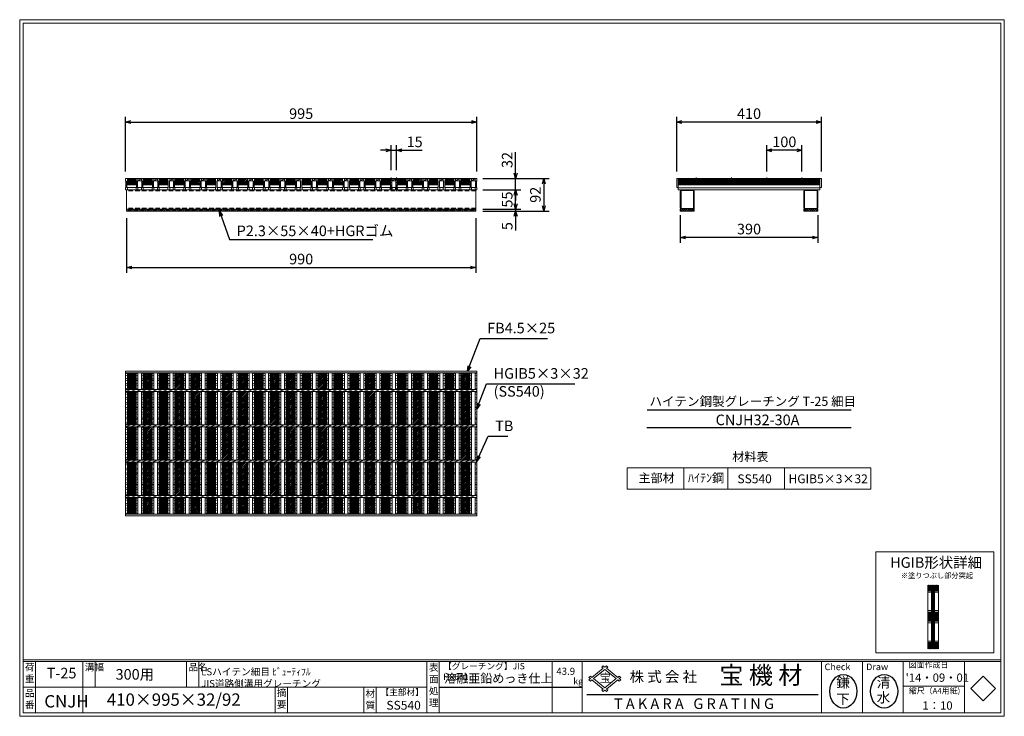
# Model space of a CAD drawing. Units: millimetres. Extents: x 0 to 2790, y 0 to 1973.
import ezdxf

# ---------------------------------------------------------------- set-up
doc = ezdxf.new("R2010")
doc.units = ezdxf.units.MM
doc.linetypes.add('CENTER', pattern=[10, 6.25, -1.25, 1.25, -1.25])
doc.linetypes.add('HIDDEN', pattern=[9.525, 6.35, -3.175])
for name, color, linetype, lineweight in [('エンボス', 4, 'Continuous', 5), ('ゴム', 51, 'Continuous', 13), ('中心線', 1, 'CENTER', 5), ('寸法線', 2, 'Continuous', 9), ('嵩上断面', 112, 'Continuous', 13), ('本体', 7, 'Continuous', 13)]:
    doc.layers.add(name, color=color, linetype=linetype, lineweight=lineweight)
doc.layers.add('外枠', color=7, linetype='Continuous')
doc.dimstyles.new('ISO-25', dxfattribs={"dimscale": 10, "dimtxt": 3, "dimasz": 1.5, "dimexe": 1.5, "dimexo": 2, "dimgap": 0.5, "dimtad": 1, "dimdsep": 46, "dimtxsty": 'Standard', "dimblk": 'OPEN30', "dimcen": 2.5, "dimadec": 0, "dimazin": 0, "dimtfac": 1, "dimtmove": 0, "dimatfit": 0, "dimldrblk": 'OPEN30', "dimfxl": 1, "dimarcsym": 0})
pattern_1 = [(45, (-292.3178, -97.7998), (-1.122532, 1.122532), [])]

# ---------------------------------------------------------------- blocks, each defined once
blk = doc.blocks.new('_Open30')
at = {"color": 0, "linetype": 'ByBlock', "lineweight": -2}
for p, q in [((-1, 0.27), (0, 0)), ((0, 0), (-1, -0.27)), ((0, 0), (-1, 0))]:
    blk.add_line(p, q, dxfattribs=at)
blk = doc.blocks.new('*D8')
at = {"layer": 'Defpoints', "color": 0, "linetype": 'Continuous'}
for p in [(2116.3, 1603.3), (2116.3, 1523.3), (2216.3, 1523.3)]:
    blk.add_point(p, dxfattribs=at)
at = {"layer": '寸法線', "color": 0, "linetype": 'Continuous', "lineweight": -2}
for p, q in [((2116.3, 1543.3), (2116.3, 1618.3)), ((2216.3, 1543.3), (2216.3, 1618.3)), ((2201.3, 1603.3), (2131.3, 1603.3))]:
    blk.add_line(p, q, dxfattribs=at)
at = {"layer": '寸法線', "color": 0, "linetype": 'Continuous', "lineweight": -2, "xscale": 15, "yscale": 15, "zscale": 15, "rotation": 180}
blk.add_blockref('_Open30', (2116.3, 1603.3), dxfattribs=at)
at = {"layer": '寸法線', "color": 0, "linetype": 'Continuous', "lineweight": -2, "xscale": 15, "yscale": 15, "zscale": 15}
blk.add_blockref('_Open30', (2216.3, 1603.3), dxfattribs=at)
at = {"layer": '寸法線', "color": 0, "linetype": 'Continuous', "insert": (2166.3, 1623.3), "char_height": 30, "attachment_point": 5}
blk.add_mtext('100', dxfattribs=at)
blk = doc.blocks.new('*D9')
at = {"layer": 'Defpoints', "color": 0, "linetype": 'Continuous'}
for p in [(1861.3, 1683.3), (1861.3, 1523.3), (2271.3, 1523.3)]:
    blk.add_point(p, dxfattribs=at)
at = {"layer": '寸法線', "color": 0, "linetype": 'Continuous', "lineweight": -2}
for p, q in [((1861.3, 1543.3), (1861.3, 1698.3)), ((2256.3, 1683.3), (1876.3, 1683.3)), ((2271.3, 1543.3), (2271.3, 1698.3))]:
    blk.add_line(p, q, dxfattribs=at)
at = {"layer": '寸法線', "color": 0, "linetype": 'Continuous', "lineweight": -2, "xscale": 15, "yscale": 15, "zscale": 15, "rotation": 180}
blk.add_blockref('_Open30', (1861.3, 1683.3), dxfattribs=at)
at = {"layer": '寸法線', "color": 0, "linetype": 'Continuous', "lineweight": -2, "xscale": 15, "yscale": 15, "zscale": 15}
blk.add_blockref('_Open30', (2271.3, 1683.3), dxfattribs=at)
at = {"layer": '寸法線', "color": 0, "linetype": 'Continuous', "insert": (2066.3, 1703.3), "char_height": 30, "attachment_point": 5}
blk.add_mtext('410', dxfattribs=at)
blk = doc.blocks.new('*D10')
at = {"layer": 'Defpoints', "color": 0, "linetype": 'Continuous'}
for p in [(1871.3, 1439.3), (2261.3, 1439.3), (1871.3, 1356.3)]:
    blk.add_point(p, dxfattribs=at)
at = {"layer": '寸法線', "color": 0, "linetype": 'Continuous', "lineweight": -2}
for p, q in [((1871.3, 1419.3), (1871.3, 1341.3)), ((2261.3, 1419.3), (2261.3, 1341.3)), ((2246.3, 1356.3), (1886.3, 1356.3))]:
    blk.add_line(p, q, dxfattribs=at)
at = {"layer": '寸法線', "color": 0, "linetype": 'Continuous', "lineweight": -2, "xscale": 15, "yscale": 15, "zscale": 15, "rotation": 180}
blk.add_blockref('_Open30', (1871.3, 1356.3), dxfattribs=at)
at = {"layer": '寸法線', "color": 0, "linetype": 'Continuous', "lineweight": -2, "xscale": 15, "yscale": 15, "zscale": 15}
blk.add_blockref('_Open30', (2261.3, 1356.3), dxfattribs=at)
at = {"layer": '寸法線', "color": 0, "linetype": 'Continuous', "insert": (2066.3, 1376.3), "char_height": 30, "attachment_point": 5}
blk.add_mtext('390', dxfattribs=at)
blk = doc.blocks.new('TB6')
at = {"layer": '本体', "color": 1, "linetype": 'CENTER', "ltscale": 0.3}
for p, q in [((9, 0), (-3, 0)), ((3, 6), (3, -6))]:
    blk.add_line(p, q, dxfattribs=at)
at = {"layer": '本体', "color": 0, "linetype": 'Continuous'}
blk.add_circle((3, 0), 3, dxfattribs=at)
blk = doc.blocks.new('*D12')
at = {"layer": 'Defpoints', "color": 0, "linetype": 'Continuous'}
for p in [(1295, 1683.3), (300, 1523.3), (1295, 1523.3)]:
    blk.add_point(p, dxfattribs=at)
at = {"layer": '寸法線', "color": 0, "linetype": 'Continuous', "lineweight": -2}
for p, q in [((300, 1543.3), (300, 1698.3)), ((315, 1683.3), (1280, 1683.3)), ((1295, 1543.3), (1295, 1698.3))]:
    blk.add_line(p, q, dxfattribs=at)
at = {"layer": '寸法線', "color": 0, "linetype": 'Continuous', "lineweight": -2, "xscale": 15, "yscale": 15, "zscale": 15, "rotation": 180}
blk.add_blockref('_Open30', (300, 1683.3), dxfattribs=at)
at = {"layer": '寸法線', "color": 0, "linetype": 'Continuous', "lineweight": -2, "xscale": 15, "yscale": 15, "zscale": 15}
blk.add_blockref('_Open30', (1295, 1683.3), dxfattribs=at)
at = {"layer": '寸法線', "color": 0, "linetype": 'Continuous', "insert": (797.5, 1703.3), "char_height": 30, "attachment_point": 5}
blk.add_mtext('995', dxfattribs=at)
blk = doc.blocks.new('*D13')
at = {"layer": 'Defpoints', "color": 0, "linetype": 'Continuous'}
for p in [(1292.5, 1523.3), (1405, 1523.3), (1292.5, 1491.3)]:
    blk.add_point(p, dxfattribs=at)
at = {"layer": '寸法線', "color": 0, "linetype": 'Continuous', "lineweight": -2}
for p, q in [((1405, 1538.3), (1405, 1598.4)), ((1312.5, 1523.3), (1420, 1523.3)), ((1405, 1491.3), (1405, 1523.3)), ((1312.5, 1491.3), (1420, 1491.3)), ((1405, 1476.3), (1405, 1461.3))]:
    blk.add_line(p, q, dxfattribs=at)
at = {"layer": '寸法線', "color": 0, "linetype": 'Continuous', "lineweight": -2, "xscale": 15, "yscale": 15, "zscale": 15}
for p, rotation in [((1405, 1523.3), 270), ((1405, 1491.3), 90)]:
    blk.add_blockref('_Open30', p, dxfattribs=dict(at, rotation=rotation))
at = {"layer": '寸法線', "color": 0, "linetype": 'Continuous', "insert": (1385, 1575.9), "char_height": 30, "attachment_point": 5, "rotation": 90}
blk.add_mtext('32', dxfattribs=at)
blk = doc.blocks.new('*D14')
at = {"layer": 'Defpoints', "color": 0, "linetype": 'Continuous'}
for p in [(1292.5, 1523.3), (1292.5, 1431.3), (1485, 1431.3)]:
    blk.add_point(p, dxfattribs=at)
at = {"layer": '寸法線', "color": 0, "linetype": 'Continuous', "lineweight": -2}
for p, q in [((1312.5, 1523.3), (1500, 1523.3)), ((1485, 1508.3), (1485, 1446.3)), ((1312.5, 1431.3), (1500, 1431.3))]:
    blk.add_line(p, q, dxfattribs=at)
at = {"layer": '寸法線', "color": 0, "linetype": 'Continuous', "lineweight": -2, "xscale": 15, "yscale": 15, "zscale": 15}
for p, rotation in [((1485, 1523.3), 90), ((1485, 1431.3), 270)]:
    blk.add_blockref('_Open30', p, dxfattribs=dict(at, rotation=rotation))
at = {"layer": '寸法線', "color": 0, "linetype": 'Continuous', "insert": (1465, 1477.3), "char_height": 30, "attachment_point": 5, "rotation": 90}
blk.add_mtext('92', dxfattribs=at)
blk = doc.blocks.new('A$C61D83440')
at = {"linetype": 'Continuous'}
for p, q in [((0, -3.5), (5, -1.5)), ((5, -8.5), (0, -6.5)), ((0, -15.5), (5, -17.5)), ((5, -20.5), (0, -22.5)), ((0, -31.5), (5, -29.5)), ((5, -36.5), (0, -34.5)), ((0, -43.5), (5, -45.5))]:
    blk.add_line(p, q, dxfattribs=at)
blk = doc.blocks.new('A$C13EC0CC9')
at = {"linetype": 'Continuous'}
for p, q in [((0, -3.5), (5, -1.5)), ((5, -8.5), (0, -6.5)), ((0, -15.5), (5, -17.5)), ((5, -20.5), (0, -22.5)), ((0, -31.5), (5, -29.5)), ((5, -36.5), (0, -34.5)), ((0, -43.5), (5, -45.5)), ((5, -48.5), (0, -50.5)), ((0, -59.5), (5, -57.5)), ((5, -64.5), (0, -62.5)), ((0, -71.5), (5, -73.5)), ((5, -76.5), (0, -78.5)), ((5, -85.5), (0, -87.5)), ((5, -92.5), (0, -90.5))]:
    blk.add_line(p, q, dxfattribs=at)
blk = doc.blocks.new('HGIB詳細')
at = {"layer": 'エンボス', "linetype": 'Continuous'}
h = blk.add_hatch(dxfattribs=at)
h.set_pattern_fill('ANSI31', color=256, scale=0.5, style=0)
h.set_pattern_definition(pattern_1)
h.paths.add_polyline_path([(-176.9, 191.2), (-187.7, 191.2), (-187.7, 175.7), (-176.9, 175.7)])
h.paths.add_polyline_path([(-157.5, 191.2), (-168.3, 191.2), (-168.3, 175.7), (-157.5, 175.7)])
h.paths.add_polyline_path([(-157.5, 115.2), (-168.3, 115.2), (-168.3, 89.3), (-157.5, 89.3)])
h.paths.add_polyline_path([(-176.9, 115.2), (-187.7, 115.2), (-187.7, 89.3), (-176.9, 89.3)])
h.paths.add_polyline_path([(-176.9, 28.8), (-187.7, 28.8), (-187.7, 11.2), (-176.9, 11.2)])
h.paths.add_polyline_path([(-157.5, 28.8), (-168.3, 28.8), (-168.3, 11.2), (-157.5, 11.2)])
h = blk.add_hatch(dxfattribs=at)
h.set_pattern_fill('ANSI31', color=256, scale=0.5, style=0)
h.set_pattern_definition(pattern_1)
h.paths.add_polyline_path([(-168.3, 191.2), (-176.9, 191.2), (-176.9, 11.2), (-168.3, 11.2)])
at = {"layer": 'エンボス', "lineweight": 0}
for p, q in [((-187.7, 191.2), (-187.7, 11.2)), ((-157.5, 191.2), (-157.5, 11.2))]:
    blk.add_line(p, q, dxfattribs=at)
at = {"layer": 'エンボス', "linetype": 'Continuous'}
for p, q in [((-187.7, 175.7), (-176.9, 175.7)), ((-187.7, 171.4), (-176.9, 171.4)), ((-176.9, 191.2), (-176.9, 11.2)), ((-168.3, 191.2), (-168.3, 11.2)), ((-168.3, 175.7), (-157.5, 175.7)), ((-168.3, 171.4), (-157.5, 171.4)), ((-187.7, 119.5), (-176.9, 119.5)), ((-187.7, 115.2), (-176.9, 115.2)), ((-168.3, 119.5), (-157.5, 119.5)), ((-168.3, 115.2), (-157.5, 115.2)), ((-187.7, 89.3), (-176.9, 89.3)), ((-187.7, 85), (-176.9, 85)), ((-168.3, 89.3), (-157.5, 89.3)), ((-168.3, 85), (-157.5, 85)), ((-187.7, 33.1), (-176.9, 33.1)), ((-187.7, 28.8), (-176.9, 28.8)), ((-168.3, 33.1), (-157.5, 33.1)), ((-168.3, 28.8), (-157.5, 28.8))]:
    blk.add_line(p, q, dxfattribs=at)
blk.add_lwpolyline([(-334.3, 286.2), (0, 286.2), (0, 0), (-334.3, 0)], close=True, dxfattribs=at)
blk.add_text('HGIB形状詳細', height=30, dxfattribs=at).set_placement((-294.1, 240.5))
at = {"layer": 'エンボス', "linetype": 'Continuous', "insert": (-263.8, 226.3), "char_height": 15, "width": 256.247, "attachment_point": 1}
blk.add_mtext('※塗りつぶし部分突起', dxfattribs=at)
blk = doc.blocks.new('*D25')
at = {"layer": 'Defpoints', "color": 0, "ltscale": 3}
for p in [(1295, 1491.3), (1405, 1491.3), (1292.5, 1436.3)]:
    blk.add_point(p, dxfattribs=at)
at = {"layer": '寸法線', "color": 0, "lineweight": -2, "ltscale": 3}
for p, q in [((1315, 1491.3), (1420, 1491.3)), ((1405, 1451.3), (1405, 1476.3)), ((1312.5, 1436.3), (1420, 1436.3))]:
    blk.add_line(p, q, dxfattribs=at)
at = {"layer": '寸法線', "color": 0, "lineweight": -2, "ltscale": 3, "xscale": 15, "yscale": 15, "zscale": 15}
for p, rotation in [((1405, 1491.3), 90), ((1405, 1436.3), 270)]:
    blk.add_blockref('_Open30', p, dxfattribs=dict(at, rotation=rotation))
at = {"layer": '寸法線', "color": 0, "ltscale": 3, "insert": (1385, 1463.8), "char_height": 30, "attachment_point": 5, "rotation": 90}
blk.add_mtext('55', dxfattribs=at)
blk = doc.blocks.new('清水')
at = {"layer": '外枠', "linetype": 'Continuous'}
blk.add_ellipse((61.7, -84.6), major_axis=(0, -47.9), ratio=0.8, dxfattribs=at)
at = {"layer": '外枠', "linetype": 'Continuous', "char_height": 28.175, "width": 43.853, "attachment_point": 1}
for s, insert in [('{\\fHG正楷書体-PRO|b0|i0|c128|p65;清}', (40.6, -45.6)), ('{\\fHG正楷書体-PRO|b0|i0|c128|p65;水}', (40.6, -88.1))]:
    blk.add_mtext(s, dxfattribs=dict(at, insert=insert))
blk = doc.blocks.new('*D35')
at = {"layer": 'Defpoints', "color": 0, "linetype": 'Continuous'}
for p in [(1067.5, 1603.3), (1052.5, 1526.7), (1067.5, 1526.7)]:
    blk.add_point(p, dxfattribs=at)
at = {"layer": '寸法線', "color": 0, "linetype": 'Continuous', "lineweight": -2}
for p, q in [((1052.5, 1546.7), (1052.5, 1618.3)), ((1067.5, 1546.7), (1067.5, 1618.3)), ((1037.5, 1603.3), (1022.5, 1603.3)), ((1052.5, 1603.3), (1067.5, 1603.3)), ((1082.5, 1603.3), (1140.4, 1603.3))]:
    blk.add_line(p, q, dxfattribs=at)
at = {"layer": '寸法線', "color": 0, "linetype": 'Continuous', "lineweight": -2, "xscale": 15, "yscale": 15, "zscale": 15}
blk.add_blockref('_Open30', (1052.5, 1603.3), dxfattribs=at)
at = {"layer": '寸法線', "color": 0, "linetype": 'Continuous', "lineweight": -2, "xscale": 15, "yscale": 15, "zscale": 15, "rotation": 180}
blk.add_blockref('_Open30', (1067.5, 1603.3), dxfattribs=at)
at = {"layer": '寸法線', "color": 0, "linetype": 'Continuous', "insert": (1118.9, 1623.3), "char_height": 30, "attachment_point": 5}
blk.add_mtext('15', dxfattribs=at)
blk = doc.blocks.new('*D39')
at = {"layer": 'Defpoints', "color": 0, "ltscale": 3}
for p in [(1292.5, 1436.3), (1292.5, 1431.3), (1405, 1431.3)]:
    blk.add_point(p, dxfattribs=at)
at = {"layer": '寸法線', "color": 0, "lineweight": -2, "ltscale": 3}
for p, q in [((1405, 1451.3), (1405, 1466.3)), ((1312.5, 1436.3), (1420, 1436.3)), ((1312.5, 1431.3), (1420, 1431.3)), ((1405, 1436.3), (1405, 1431.3)), ((1405, 1416.3), (1405, 1375.7))]:
    blk.add_line(p, q, dxfattribs=at)
at = {"layer": '寸法線', "color": 0, "lineweight": -2, "ltscale": 3, "xscale": 15, "yscale": 15, "zscale": 15}
for p, rotation in [((1405, 1436.3), 270), ((1405, 1431.3), 90)]:
    blk.add_blockref('_Open30', p, dxfattribs=dict(at, rotation=rotation))
at = {"layer": '寸法線', "color": 0, "ltscale": 3, "insert": (1385, 1388.5), "char_height": 30, "attachment_point": 5, "rotation": 90}
blk.add_mtext('5', dxfattribs=at)
blk = doc.blocks.new('平ゴムパッキン')
for p, q in [((3, 0), (3, -40)), ((3, 0), (8, 0)), ((8, 0), (8, -10)), ((8, -10), (8, -30)), ((3, -40), (8, -40)), ((8, -30), (8, -40))]:
    blk.add_line(p, q)
at = {"color": 1}
for p, q in [((3, -3), (4.7, 0)), ((3, -9), (8, -0.3)), ((3, -15), (8, -6.3)), ((3, -21), (8, -12.3)), ((3, -27), (8, -18.3)), ((3, -33), (8, -24.3)), ((3, -39), (8, -30.3)), ((5.9, -40), (8, -36.3))]:
    blk.add_line(p, q, dxfattribs=at)
blk = doc.blocks.new('*U40')
at = {"layer": 'エンボス', "ltscale": 3}
h = blk.add_hatch(dxfattribs=at)
h.set_pattern_fill('ANSI31', color=256)
h.set_pattern_definition([(45, (-496.766, -1374.5117), (-2.245064, 2.245064), [])])
h.paths.add_polyline_path([(12.5, 200.5), (-12.5, 200.5), (-12.5, 153), (12.5, 153)])
h.paths.add_polyline_path([(12.5, 147), (-12.5, 147), (-12.5, 53), (12.5, 53)])
h.paths.add_polyline_path([(12.5, 47), (-12.5, 47), (-12.5, -47), (12.5, -47)])
h.paths.add_polyline_path([(12.5, -53), (-12.5, -53), (-12.5, -147), (12.5, -147)])
h.paths.add_polyline_path([(12.5, -153), (-12.5, -153), (-12.5, -200.5), (12.5, -200.5)])
blk = doc.blocks.new('*U41')
at = {"layer": 'エンボス', "color": 0, "linetype": 'ByBlock', "lineweight": -2}
for p in [(0, 0), (45, 0), (90, 0), (135, 0), (180, 0), (225, 0), (270, 0), (315, 0), (360, 0), (405, 0), (450, 0), (495, 0), (540, 0), (585, 0), (630, 0), (675, 0), (720, 0), (765, 0), (810, 0), (855, 0), (900, 0), (945, 0)]:
    blk.add_blockref('*U40', p, dxfattribs=at)
blk = doc.blocks.new('*D43')
at = {"layer": 'Defpoints', "color": 0, "linetype": 'Continuous'}
for p in [(302.5, 1431.3), (1292.5, 1431.3), (1292.5, 1271.3)]:
    blk.add_point(p, dxfattribs=at)
at = {"layer": '寸法線', "color": 0, "linetype": 'Continuous', "lineweight": -2}
for p, q in [((302.5, 1411.3), (302.5, 1256.3)), ((1292.5, 1411.3), (1292.5, 1256.3)), ((317.5, 1271.3), (1277.5, 1271.3))]:
    blk.add_line(p, q, dxfattribs=at)
at = {"layer": '寸法線', "color": 0, "linetype": 'Continuous', "lineweight": -2, "xscale": 15, "yscale": 15, "zscale": 15, "rotation": 180}
blk.add_blockref('_Open30', (302.5, 1271.3), dxfattribs=at)
at = {"layer": '寸法線', "color": 0, "linetype": 'Continuous', "lineweight": -2, "xscale": 15, "yscale": 15, "zscale": 15}
blk.add_blockref('_Open30', (1292.5, 1271.3), dxfattribs=at)
at = {"layer": '寸法線', "color": 0, "linetype": 'Continuous', "insert": (797.5, 1291.3), "char_height": 30, "attachment_point": 5}
blk.add_mtext('990', dxfattribs=at)
blk = doc.blocks.new('*U44')
at = {"layer": 'エンボス', "ltscale": 3}
h = blk.add_hatch(dxfattribs=at)
h.set_pattern_fill('ANSI31', color=256)
h.set_pattern_definition([(45, (-398.7715, -564.7084), (-2.245064, 2.245064), [])])
h.paths.add_polyline_path([(8, 9), (7, 10), (7, 16), (-18, 16), (-18, 10), (-19, 9), (-19, 1), (8, 1)])
at = {"layer": '本体'}
for p, q in [((-23, 16), (-23, 10)), ((-23, 16), (-23, 10)), ((-23, 10), (-22, 9)), ((-23, 10), (-22, 9)), ((-23, 10), (-22, 9)), ((-22, 9), (-22, -9)), ((-22, 9), (-22, -9)), ((-22, 9), (-22, -9)), ((-18, 10), (-19, 9)), ((-18, 10), (-19, 9)), ((-18, 10), (-19, 9)), ((-19, 9), (-19, -9)), ((-19, 9), (-19, -9)), ((-19, 9), (-19, -9)), ((-19, 1), (8, 1)), ((-18, 16), (-18, 10)), ((-18, 16), (-18, 10)), ((-18, 16), (-18, 10)), ((7, 16), (7, 10)), ((7, 16), (7, 10)), ((7, 16), (7, 10)), ((7, 16), (7, 10)), ((7, 10), (8, 9)), ((7, 10), (8, 9)), ((7, 10), (8, 9)), ((7, 10), (8, 9)), ((7, 10), (8, 9)), ((7, 10), (8, 9)), ((8, 9), (8, -9)), ((8, 9), (8, -9)), ((8, 9), (8, -9)), ((8, 9), (8, -9)), ((8, 9), (8, -9)), ((8, 9), (8, -9)), ((12, 10), (11, 9)), ((12, 10), (11, 9)), ((12, 10), (11, 9)), ((12, 10), (11, 9)), ((12, 10), (11, 9)), ((12, 10), (11, 9)), ((11, 9), (11, -9)), ((11, 9), (11, -9)), ((11, 9), (11, -9)), ((11, 9), (11, -9)), ((11, 9), (11, -9)), ((11, 9), (11, -9)), ((12, 16), (12, 10)), ((12, 16), (12, 10)), ((12, 16), (12, 10)), ((12, 16), (12, 10)), ((12, 16), (12, 10)), ((12, 16), (12, 10)), ((-23, -10), (-22, -9)), ((-23, -10), (-22, -9)), ((-23, -10), (-22, -9)), ((-23, -16), (-23, -10)), ((-23, -16), (-23, -10)), ((-23, -16), (-23, -10)), ((-23, -16), (-18, -16)), ((-23, -16), (-18, -16)), ((-23, -16), (-18, -16)), ((-19, -2), (8, -2)), ((-18, -10), (-19, -9)), ((-18, -10), (-19, -9)), ((-18, -10), (-19, -9)), ((-18, -10), (-19, -9)), ((-18, -10), (-19, -9)), ((-18, -10), (-19, -9)), ((-18, -16), (-18, -10)), ((-18, -16), (-18, -10)), ((-18, -16), (-18, -10)), ((7, -10), (8, -9)), ((7, -10), (8, -9)), ((7, -10), (8, -9)), ((7, -10), (8, -9)), ((7, -10), (8, -9)), ((7, -10), (8, -9)), ((7, -16), (7, -10)), ((7, -16), (7, -10)), ((7, -16), (7, -10)), ((7, -16), (7, -10)), ((7, -16), (7, -10)), ((7, -16), (7, -10)), ((7, -16), (12, -16)), ((7, -16), (12, -16)), ((7, -16), (12, -16)), ((7, -16), (12, -16)), ((7, -16), (12, -16)), ((7, -16), (12, -16)), ((12, -10), (11, -9)), ((12, -10), (11, -9)), ((12, -10), (11, -9)), ((12, -10), (11, -9)), ((12, -10), (11, -9)), ((12, -10), (11, -9)), ((12, -10), (11, -9)), ((12, -10), (11, -9)), ((12, -10), (11, -9)), ((12, -10), (11, -9)), ((12, -10), (11, -9)), ((12, -10), (11, -9)), ((12, -16), (12, -10)), ((12, -16), (12, -10)), ((12, -16), (12, -10)), ((12, -16), (12, -10)), ((12, -16), (12, -10)), ((12, -16), (12, -10))]:
    blk.add_line(p, q, dxfattribs=at)
at = {"layer": '本体', "linetype": 'Continuous'}
for p, q in [((-23, 16), (-18, 16)), ((7, 16), (-18, 16)), ((-18, 16), (-18, 10)), ((7, 16), (12, 16)), ((7, 16), (12, 16)), ((12, 16), (12, 10)), ((12, 10), (22, 16)), ((22, 16), (12, 16)), ((12, 16), (12, 10)), ((12, 10), (22, 10)), ((-19, -9), (8, -9)), ((11, -9), (23, -9))]:
    blk.add_line(p, q, dxfattribs=at)
blk = doc.blocks.new('*U45')
at = {"layer": 'エンボス', "color": 0, "linetype": 'ByBlock', "lineweight": -2}
for p in [(0, 0), (45, 0), (90, 0), (135, 0), (180, 0), (225, 0), (270, 0), (315, 0), (360, 0), (405, 0), (450, 0), (495, 0), (540, 0), (585, 0), (630, 0), (675, 0), (720, 0), (765, 0), (810, 0), (855, 0), (900, 0), (945, 0)]:
    blk.add_blockref('*U44', p, dxfattribs=at)
blk = doc.blocks.new('*U46')
at = {"layer": '本体', "linetype": 'Continuous'}
for p, q in [((-22.5, 200.5), (-22.5, 153)), ((-17.5, 200.5), (-17.5, 153)), ((-7.5, 200.5), (-7.5, 153)), ((-2.5, 200.5), (-2.5, 153)), ((-22.5, 147), (-7.5, 153)), ((-22.5, 147), (-22.5, 53)), ((-17.5, 147), (-17.5, 53)), ((-7.5, 147), (7.5, 153)), ((-7.5, 147), (-7.5, 53)), ((-2.5, 147), (-2.5, 53)), ((7.5, 147), (22.5, 153)), ((-22.5, 47), (-7.5, 53)), ((-22.5, 47), (-22.5, -47)), ((-17.5, 47), (-17.5, -47)), ((-7.5, 47), (7.5, 53)), ((-7.5, 47), (-7.5, -47)), ((-2.5, 47), (-2.5, -47)), ((7.5, 47), (22.5, 53)), ((-22.5, -53), (-7.5, -47)), ((-22.5, -53), (-22.5, -147)), ((-17.5, -53), (-17.5, -147)), ((-7.5, -53), (7.5, -47)), ((-7.5, -53), (-7.5, -147)), ((-2.5, -53), (-2.5, -147)), ((7.5, -53), (22.5, -47)), ((-22.5, -153), (-7.5, -147)), ((-22.5, -200.5), (-22.5, -153)), ((-17.5, -200.5), (-17.5, -153)), ((-7.5, -153), (7.5, -147)), ((-7.5, -200.5), (-7.5, -153)), ((-2.5, -200.5), (-2.5, -153)), ((7.5, -153), (22.5, -147))]:
    blk.add_line(p, q, dxfattribs=at)
at = {"layer": 'エンボス', "linetype": 'Continuous'}
for name, p in [('A$C61D83440', (-22.5, 200.5)), ('A$C61D83440', (-7.5, 200.5)), ('A$C13EC0CC9', (-22.5, 147)), ('A$C13EC0CC9', (-7.5, 147)), ('A$C13EC0CC9', (-22.5, 47)), ('A$C13EC0CC9', (-7.5, 47)), ('A$C13EC0CC9', (-22.5, -53)), ('A$C13EC0CC9', (-7.5, -53)), ('A$C61D83440', (-22.5, -153)), ('A$C61D83440', (-7.5, -153))]:
    blk.add_blockref(name, p, dxfattribs=at)
blk = doc.blocks.new('*U47')
at = {"layer": 'エンボス', "color": 0, "linetype": 'ByBlock', "lineweight": -2}
for p in [(0, 0), (45, 0), (90, 0), (135, 0), (180, 0), (225, 0), (270, 0), (315, 0), (360, 0), (405, 0), (450, 0), (495, 0), (540, 0), (585, 0), (630, 0), (675, 0), (720, 0), (765, 0), (810, 0), (855, 0), (900, 0)]:
    blk.add_blockref('*U46', p, dxfattribs=at)

msp = doc.modelspace()

# ---------------------------------------------------------------- hatches: boundary and pattern name
at = {"layer": 'エンボス', "ltscale": 3}
h = msp.add_hatch(dxfattribs=at)
h.set_pattern_fill('ANSI31', color=256, angle=-90)
h.set_pattern_definition([(315, (691.0822, 3599.5565), (2.245064, 2.245064), [])])
edge = h.paths.add_edge_path()
edge.add_line((2266.82, 1517.269), (2266.82, 1523.269))
edge.add_line((2266.82, 1523.269), (2221.32, 1523.269))
edge.add_arc((2221.32, 1520.269), 3, -90, 90, ccw=False)
edge.add_line((2221.32, 1517.269), (2266.82, 1517.269))
edge = h.paths.add_edge_path()
edge.add_arc((2221.32, 1520.269), 3, -270, -90, ccw=False)
edge.add_line((2221.32, 1523.269), (2121.32, 1523.269))
edge.add_arc((2121.32, 1520.269), 3, -90, 90, ccw=False)
edge.add_line((2121.32, 1517.269), (2221.32, 1517.269))
edge = h.paths.add_edge_path()
edge.add_arc((2121.32, 1520.269), 3, -90, 90)
edge.add_line((2121.32, 1523.269), (1865.82, 1523.269))
edge.add_line((1865.82, 1523.269), (1865.82, 1517.269))
edge.add_line((1865.82, 1517.269), (2121.32, 1517.269))
h.paths.add_polyline_path([(2266.82, 1508.269), (2266.82, 1517.269), (2221.32, 1517.269), (2121.32, 1517.269), (1865.82, 1517.269), (1865.82, 1508.269)])
edge = h.paths.add_edge_path()
edge.add_arc((2221.32, 1520.269), 3, -90, 270)
at = {"layer": 'ゴム', "ltscale": 3}
h = msp.add_hatch(dxfattribs=at)
h.set_pattern_fill('ANSI31', color=256, style=0)
h.set_pattern_definition([(45, (-113.09, 748.2637), (-2.245064, 2.245064), [])])
h.paths.add_polyline_path([(1292.5, 1436.269), (302.5, 1436.269), (302.5, 1431.269), (1292.5, 1431.269)])

# ---------------------------------------------------------------- linework, layer by layer
for p, q in [((302.5, 1436.269), (302.5, 1431.269)), ((302.5, 1431.269), (1292.5, 1431.269)), ((1292.5, 1431.269), (1292.5, 1436.269))]:
    msp.add_line(p, q, dxfattribs=at)
at = {"layer": '中心線', "linetype": 'CENTER', "ltscale": 3}
for p, q in [((1052.5, 1487.422), (1052.5, 1526.724)), ((1067.5, 1487.422), (1067.5, 1526.724))]:
    msp.add_line(p, q, dxfattribs=at)
at = {"layer": '外枠', "lineweight": 9, "ltscale": 80}
for p, q in [((2789.511, 1973.269), (0, 1973.269)), ((0, 0), (0, 1973.269)), ((2789.511, 0), (2789.511, 1973.269)), ((0, 0), (2789.511, 0))]:
    msp.add_line(p, q, dxfattribs=at)
at = {"layer": '外枠', "lineweight": 9, "ltscale": 100}
for p, q in [((10, 1963.878), (2780.12, 1963.878)), ((10, 1963.878), (10, 10)), ((2780.12, 1963.878), (2780.12, 10)), ((45, 155.399), (45, 10)), ((179.104, 155.399), (179.104, 10)), ((214.104, 155.399), (214.104, 82.7)), ((472.565, 155.399), (472.565, 82.7)), ((507.565, 155.399), (507.565, 82.7)), ((723.828, 82.7), (723.828, 10)), ((758.828, 82.7), (758.828, 10)), ((974.951, 82.7), (974.951, 10)), ((1009.951, 82.7), (1009.951, 10)), ((10, 10), (2780.12, 10))]:
    msp.add_line(p, q, dxfattribs=at)
at = {"layer": '外枠', "ltscale": 3}
for p, q in [((1777.547, 868.047), (2355.493, 868.047)), ((1777.148, 818.047), (2355.493, 818.047)), ((1188.532, 82.7), (1593.951, 82.7)), ((1607.072, 61.671), (2262.174, 61.671))]:
    msp.add_line(p, q, dxfattribs=at)
at = {"layer": '外枠', "linetype": 'Continuous', "lineweight": 9, "ltscale": 100}
for p, q in [((10, 160.095), (2780.12, 160.095)), ((10, 155.399), (2780.12, 155.399)), ((1153.531, 155.399), (1153.531, 10)), ((1188.532, 155.399), (1188.532, 10)), ((1508.68, 155.399), (1508.68, 10)), ((1593.951, 155.399), (1593.951, 10)), ((1653.436, 142.863), (1649.123, 139.412)), ((1653.436, 142.863), (1657.75, 139.412)), ((1662.064, 142.863), (1657.75, 139.412)), ((1662.064, 142.863), (1666.378, 139.412)), ((2271.731, 155.399), (2271.731, 10)), ((2387.386, 155.399), (2387.386, 10)), ((2503.04, 155.399), (2503.04, 10)), ((2676.662, 155.399), (2676.662, 10)), ((1616.778, 113.536), (1612.464, 110.085)), ((1621.092, 110.085), (1616.778, 113.536)), ((1653.436, 135.961), (1621.092, 110.085)), ((1657.75, 132.51), (1625.405, 106.634)), ((1649.123, 139.412), (1653.436, 135.961)), ((1657.75, 132.51), (1690.095, 106.634)), ((1666.378, 139.412), (1662.064, 135.961)), ((1662.064, 135.961), (1694.409, 110.085)), ((1698.723, 113.536), (1694.409, 110.085)), ((1698.723, 113.536), (1703.037, 110.085)), ((2729.64, 113.462), (2694.775, 78.597)), ((2764.504, 78.597), (2729.64, 113.462)), ((1616.778, 106.634), (1612.464, 110.085)), ((1616.778, 106.634), (1612.464, 103.183)), ((1616.778, 99.732), (1612.464, 103.183)), ((1621.092, 103.183), (1616.778, 99.732)), ((1653.436, 77.307), (1621.092, 103.183)), ((1657.75, 80.758), (1625.405, 106.634)), ((1690.095, 106.634), (1657.75, 80.758)), ((1694.409, 103.183), (1662.064, 77.307)), ((1694.409, 103.183), (1698.723, 99.732)), ((1703.037, 110.085), (1698.723, 106.634)), ((1698.723, 106.634), (1703.037, 103.183)), ((1703.037, 103.183), (1698.723, 99.732)), ((2676.662, 85.048), (2503.04, 85.048)), ((10, 82.7), (1153.53, 82.7)), ((1653.436, 77.307), (1649.123, 73.856)), ((1653.436, 70.405), (1649.123, 73.856)), ((1657.75, 73.856), (1653.436, 70.405)), ((1662.064, 70.405), (1657.75, 73.856)), ((1666.378, 73.856), (1662.064, 77.307)), ((1666.378, 73.856), (1662.064, 70.405)), ((2694.775, 78.597), (2729.64, 43.733)), ((2729.64, 43.733), (2764.504, 78.597))]:
    msp.add_line(p, q, dxfattribs=at)
at = {"layer": '外枠', "linetype": 'Continuous'}
msp.add_ellipse((2333.411, 70.801), major_axis=(0, -47.859), ratio=0.8, dxfattribs=at)
at = {"layer": '嵩上断面', "linetype": 'Continuous'}
for p, q in [((302.5, 1491.269), (302.5, 1436.269)), ((1292.5, 1491.269), (302.5, 1491.269)), ((1292.5, 1491.269), (1292.5, 1436.269)), ((302.5, 1436.269), (1292.5, 1436.269))]:
    msp.add_line(p, q, dxfattribs=at)
at = {"layer": '嵩上断面', "linetype": 'HIDDEN', "ltscale": 2}
for p, q in [((1292.5, 1488.069), (302.5, 1488.069)), ((1292.5, 1439.469), (302.5, 1439.469))]:
    msp.add_line(p, q, dxfattribs=at)
at = {"layer": '嵩上断面'}
for p, q in [((1871.32, 1488.269), (1871.32, 1439.269)), ((1874.32, 1491.269), (1908.32, 1491.269)), ((1911.32, 1488.269), (1911.32, 1439.269)), ((2221.32, 1488.269), (2221.32, 1439.269)), ((2258.32, 1491.269), (2224.32, 1491.269)), ((2261.32, 1488.269), (2261.32, 1439.269)), ((1908.32, 1436.269), (1874.32, 1436.269)), ((2224.32, 1436.269), (2258.32, 1436.269))]:
    msp.add_line(p, q, dxfattribs=at)
at = {"layer": '嵩上断面', "linetype": 'Continuous'}
for points in [[(1909.02, 1488.969), (1909.02, 1438.569), (1873.62, 1438.569), (1873.62, 1488.969)], [(2223.62, 1488.969), (2223.62, 1438.569), (2259.02, 1438.569), (2259.02, 1488.969)]]:
    msp.add_lwpolyline(points, close=True, dxfattribs=at)
at = {"layer": '嵩上断面'}
for centre, start, end in [((1874.32, 1488.269), 90, 180), ((1908.32, 1488.269), 0, 90), ((2224.32, 1488.269), 90, 180), ((2258.32, 1488.269), 0, 90), ((1874.32, 1439.269), 180, 270), ((1908.32, 1439.269), 270, 0), ((2224.32, 1439.269), 180, 270), ((2258.32, 1439.269), 270, 0)]:
    msp.add_arc(centre, 3, start, end, dxfattribs=at)
at = {"layer": '本体', "linetype": 'Continuous'}
for p, q in [((1290, 1523.269), (1295, 1523.269)), ((1295, 1523.269), (1295, 1517.269)), ((1861.32, 1498.269), (1861.32, 1523.269)), ((1861.32, 1523.269), (1865.82, 1523.269)), ((1865.82, 1523.269), (1865.82, 1491.269)), ((2266.82, 1523.269), (1865.82, 1523.269)), ((2266.82, 1517.269), (1865.82, 1517.269)), ((2271.32, 1523.269), (2266.82, 1523.269)), ((2266.82, 1523.269), (2266.82, 1491.269)), ((2271.32, 1498.269), (2271.32, 1523.269)), ((1861.32, 1498.269), (1865.82, 1498.269)), ((2266.82, 1497.269), (1865.82, 1497.269)), ((2266.82, 1491.269), (1865.82, 1491.269)), ((2271.32, 1498.269), (2266.82, 1498.269)), ((300, 977.707), (1295, 977.707)), ((300, 977.707), (300, 973.207)), ((300, 973.207), (1295, 973.207)), ((300, 973.207), (300, 925.707)), ((305, 973.207), (305, 925.707)), ((1275, 973.207), (1275, 925.707)), ((1280, 973.207), (1280, 925.707)), ((1290, 973.207), (1290, 925.707)), ((1295, 973.207), (1295, 925.707)), ((300, 925.707), (1295, 925.707)), ((300, 925.707), (300, 919.707)), ((300, 919.707), (315, 925.707)), ((315, 919.707), (330, 925.707)), ((1275, 919.707), (1290, 925.707)), ((1290, 919.707), (1295, 921.707)), ((300, 919.707), (1295, 919.707)), ((300, 919.707), (300, 825.707)), ((305, 919.707), (305, 825.707)), ((1275, 919.707), (1275, 825.707)), ((1280, 919.707), (1280, 825.707)), ((1290, 919.707), (1290, 825.707)), ((1295, 919.707), (1295, 825.707)), ((300, 825.707), (1295, 825.707)), ((300, 819.707), (315, 825.707)), ((300, 825.707), (300, 819.707)), ((300, 819.707), (1295, 819.707)), ((300, 819.707), (300, 725.707)), ((305, 819.707), (305, 725.707)), ((315, 819.707), (330, 825.707)), ((1275, 819.707), (1290, 825.707)), ((1275, 819.707), (1275, 725.707)), ((1280, 819.707), (1280, 725.707)), ((1290, 819.707), (1295, 821.707)), ((1290, 819.707), (1290, 725.707)), ((1295, 819.707), (1295, 725.707)), ((300, 725.707), (1295, 725.707)), ((300, 719.707), (315, 725.707)), ((300, 725.707), (300, 719.707)), ((315, 719.707), (330, 725.707)), ((1275, 719.707), (1290, 725.707)), ((300, 719.707), (300, 625.707)), ((300, 719.707), (1295, 719.707)), ((305, 719.707), (305, 625.707)), ((1275, 719.707), (1275, 625.707)), ((1280, 719.707), (1280, 625.707)), ((1290, 719.707), (1295, 721.707)), ((1290, 719.707), (1290, 625.707)), ((1295, 719.707), (1295, 625.707)), ((300, 625.707), (1295, 625.707)), ((300, 625.707), (300, 619.707)), ((300, 619.707), (315, 625.707)), ((300, 572.207), (300, 619.707)), ((300, 619.707), (1295, 619.707)), ((305, 572.207), (305, 619.707)), ((315, 619.707), (330, 625.707)), ((1275, 619.707), (1290, 625.707)), ((1275, 572.207), (1275, 619.707)), ((1280, 572.207), (1280, 619.707)), ((1290, 619.707), (1295, 621.707)), ((1290, 572.207), (1290, 619.707)), ((1295, 572.207), (1295, 619.707)), ((300, 572.207), (1295, 572.207)), ((300, 567.707), (300, 572.207)), ((300, 567.707), (1295, 567.707))]:
    msp.add_line(p, q, dxfattribs=at)
at = {"layer": '本体'}
for p, q in [((1290, 1523.269), (1290, 1517.269)), ((1290, 1523.269), (1290, 1517.269)), ((1290, 1517.269), (1291, 1516.269)), ((1290, 1517.269), (1291, 1516.269)), ((1290, 1517.269), (1291, 1516.269)), ((1291, 1516.269), (1291, 1498.269)), ((1291, 1516.269), (1291, 1498.269)), ((1291, 1516.269), (1291, 1498.269)), ((1295, 1517.269), (1294, 1516.269)), ((1295, 1517.269), (1294, 1516.269)), ((1295, 1517.269), (1294, 1516.269)), ((1294, 1516.269), (1294, 1498.269)), ((1294, 1516.269), (1294, 1498.269)), ((1294, 1516.269), (1294, 1498.269)), ((1295, 1523.269), (1295, 1517.269)), ((1295, 1523.269), (1295, 1517.269)), ((1295, 1523.269), (1295, 1517.269)), ((2266.82, 1508.269), (1865.82, 1508.269)), ((1290, 1497.269), (1291, 1498.269)), ((1290, 1497.269), (1291, 1498.269)), ((1290, 1497.269), (1291, 1498.269)), ((1290, 1491.269), (1290, 1497.269)), ((1290, 1491.269), (1290, 1497.269)), ((1290, 1491.269), (1290, 1497.269)), ((1290, 1491.269), (1295, 1491.269)), ((1290, 1491.269), (1295, 1491.269)), ((1290, 1491.269), (1295, 1491.269)), ((1295, 1497.269), (1294, 1498.269)), ((1295, 1497.269), (1294, 1498.269)), ((1295, 1497.269), (1294, 1498.269)), ((1295, 1497.269), (1294, 1498.269)), ((1295, 1497.269), (1294, 1498.269)), ((1295, 1497.269), (1294, 1498.269)), ((1295, 1491.269), (1295, 1497.269)), ((1295, 1491.269), (1295, 1497.269)), ((1295, 1491.269), (1295, 1497.269)), ((2266.82, 1505.269), (1865.82, 1505.269))]:
    msp.add_line(p, q, dxfattribs=at)
at = {"layer": '本体', "ltscale": 3}
for p, q in [((1295, 567.707), (1295, 977.707)), ((1721.32, 703.596), (2411.32, 703.596)), ((1721.32, 703.596), (1721.32, 643.596)), ((1881.32, 703.596), (1881.32, 643.596)), ((2006.32, 703.596), (2006.32, 643.596)), ((2166.32, 703.596), (2166.32, 643.596)), ((2411.32, 703.596), (2411.32, 643.596)), ((1721.32, 643.596), (2411.32, 643.596))]:
    msp.add_line(p, q, dxfattribs=at)

# ---------------------------------------------------------------- block references
at = {"layer": 'エンボス'}
for name, p in [('*U45', (323, 1507.269)), ('*U41', (317.5, 772.707)), ('*U47', (352.5, 772.707))]:
    msp.add_blockref(name, p, dxfattribs=at)
at = {"layer": 'エンボス', "linetype": 'Continuous'}
for name, p in [('A$C61D83440', (300, 973.207)), ('A$C61D83440', (1275, 973.207)), ('A$C61D83440', (1290, 973.207)), ('A$C13EC0CC9', (300, 919.707)), ('A$C13EC0CC9', (1275, 919.707)), ('A$C13EC0CC9', (1290, 919.707)), ('A$C13EC0CC9', (300, 819.707)), ('A$C13EC0CC9', (1275, 819.707)), ('A$C13EC0CC9', (1290, 819.707)), ('A$C13EC0CC9', (300, 719.707)), ('A$C13EC0CC9', (1275, 719.707)), ('A$C13EC0CC9', (1290, 719.707)), ('A$C61D83440', (300, 619.707)), ('A$C61D83440', (1275, 619.707)), ('A$C61D83440', (1290, 619.707))]:
    msp.add_blockref(name, p, dxfattribs=at)
at = {"layer": 'ゴム', "ltscale": 3, "xscale": -1, "rotation": 90}
msp.add_blockref('平ゴムパッキン', (1871.32, 1439.267), dxfattribs=at)
at = {"layer": 'ゴム', "ltscale": 3, "rotation": 270}
msp.add_blockref('平ゴムパッキン', (2261.32, 1439.267), dxfattribs=at)
at = {"layer": '寸法線', "ltscale": 3}
msp.add_blockref('清水', (2387.386, 155.399), dxfattribs=at)
at = {"layer": '本体', "linetype": 'Continuous', "rotation": 270}
for p in [(1916.32, 1523.269), (2016.32, 1523.269), (2116.32, 1523.269), (2216.32, 1523.269)]:
    msp.add_blockref('TB6', p, dxfattribs=at)
at = {"layer": '本体', "ltscale": 3}
msp.add_blockref('HGIB詳細', (2760.12, 180.095), dxfattribs=at)

# ---------------------------------------------------------------- texts
at = {"layer": '外枠', "linetype": 'Continuous', "lineweight": 9, "ltscale": 100, "attachment_point": 1}
for s, insert, char_height, width in [('ハイテン鋼製グレーチング T-25 細目', (1784.336, 905.216), 26, 588.9064), ('\\A1;CNJH32-30A', (1971.722, 854.583), 30, 299.60319), ('材料表', (2018.706, 747.736), 25, 1015.1375), ('主部材', (1753.157, 687.736), 25, 109.29135), ('ﾊｲﾃﾝ鋼', (1893.376, 687.736), 25, 207.8885), ('SS540', (2033.346, 685.261), 25, 100.75961), ('HGIB5×3×32', (2178.199, 685.261), 25, 237.55655), ('荷\\P重', (14.92, 149.332), 20, 30.0799), ('溝幅', (184.435, 149.307), 20, 29.6694), ('品名', (477.896, 149.307), 20, 29.6694), ('表\\P面\\P処\\P理', (1159.385, 148.611), 20, 1015.1375), ('【グレーチング】JIS\u3000H8641', (1199.762, 151.082), 18, 301.8661), ('宝 機 材', (1982.247, 141.531), 50, 269.1378), ('Check', (2280.29, 149.513), 18.7831, 274.13809), ('Draw', (2398.035, 149.513), 18.7831, 274.13809), ('図面作成日', (2518.898, 153.73), 16.4352, 274.1381), ('T-25', (76.617, 137.376), 30, 126.3036), ('300用', (271.752, 133.857), 30, 271.6208), ('LSハイテン細目 ﾋﾞｭｰﾃｨﾌﾙ JIS道路側溝用グレーチング', (514.264, 136.154), 20, 646.70146), ('溶融亜鉛めっき仕上', (1202.678, 120.138), 25, 1015.1375), ('43.9', (1520.477, 137.5), 20, 1015.1375), ('{\\fＭＳ ゴシック|b0|i0|c128|p49;宝}', (1642.841, 120.818), 23.95394, 23.85059), ('株 式 会 社', (1728.021, 127.167), 30, 282.8297), ("'14・09・01", (2509.986, 121.221), 23.4788, 274.1381), ('kg', (1568.465, 108.414), 18, 25.456), ('品\\P番', (15.057, 75.82), 20, 23.52947), ('CNJH', (69.842, 59.96), 35, 88.8698), ('410×995×32/92', (246.857, 64.818), 35, 532.9183), ('摘\\P要', (728.478, 76.926), 20, 664.6119), ('材\\P質', (979.733, 74.848), 20, 31.38948), ('【主部材】', (1022.193, 77.61), 18, 122.0406), ('縮尺（A4用紙)', (2518.898, 80.525), 16.4352, 274.1381), ('SS540', (1038.975, 43.782), 25, 122.0406), ('T A K A R A   G R A T I N G', (1683.622, 50.715), 30.00024, 539.48276), ('1：10', (2557.587, 42.242), 23.4788, 274.1381)]:
    msp.add_mtext(s, dxfattribs=dict(at, insert=insert, char_height=char_height, width=width))
at = {"layer": '外枠', "linetype": 'Continuous', "char_height": 28.17461, "width": 43.8527, "attachment_point": 1}
for s, insert in [('{\\fHGSeikaishotaiPRO|b0|i0|c128|p65;鎌}', (2313.432, 109.78)), ('{\\fHGSeikaishotaiPRO|b0|i0|c128|p65;下}', (2313.432, 63.119))]:
    msp.add_mtext(s, dxfattribs=dict(at, insert=insert))
at = {"layer": '寸法線', "linetype": 'Continuous', "char_height": 30}
for s, insert, attachment_point in [('P2.3×55×40+HGRゴム', (614.783, 1371.269), 4), ('FB4.5×25', (1324.409, 1075.41), 7), ('HGIB5×3×32', (1342.697, 946.917), 7), ('(SS540)', (1342.697, 896.14), 7), ('TB', (1347.077, 798.417), 7)]:
    msp.add_mtext(s, dxfattribs=dict(at, insert=insert, attachment_point=attachment_point))

# ---------------------------------------------------------------- dimensions: what is measured, and where the dimension line sits
at = {"layer": '寸法線', "linetype": 'Continuous'}
for base, p1, p2, picture, middle in [((1295, 1683.269), (300, 1523.269), (1295, 1523.269), '*D12', (797.5, 1703.269)), ((1861.32, 1683.269), (2271.32, 1523.269), (1861.32, 1523.269), '*D9', (2066.32, 1703.269)), ((2116.32, 1603.269), (2216.32, 1523.269), (2116.32, 1523.269), '*D8', (2166.32, 1623.269)), ((1292.5, 1271.269), (302.5, 1431.269), (1292.5, 1431.269), '*D43', (797.5, 1291.269)), ((1871.32, 1356.268), (2261.32, 1439.269), (1871.32, 1439.269), '*D10', (2066.32, 1376.268))]:
    dim = msp.add_linear_dim(base=base, p1=p1, p2=p2, dimstyle='ISO-25', dxfattribs=at)
    dim.commit()
    dim.dimension.update_dxf_attribs({"geometry": picture, "text_midpoint": middle})
dim = msp.add_linear_dim(base=(1067.5, 1603.269), p1=(1052.5, 1526.724), p2=(1067.5, 1526.724), dimstyle='ISO-25', dxfattribs=at)
dim.commit()
dim.dimension.update_dxf_attribs({"geometry": '*D35', "text_midpoint": (1118.947, 1603.269), "dimtype": 160})
for base, p1, p2, picture, middle in [((1405.005, 1523.269), (1292.5, 1491.269), (1292.5, 1523.269), '*D13', (1385.005, 1575.858)), ((1485.007, 1431.269), (1292.5, 1523.269), (1292.5, 1431.269), '*D14', (1465.007, 1477.269))]:
    dim = msp.add_linear_dim(base=base, p1=p1, p2=p2, angle=90, dimstyle='ISO-25', dxfattribs=at)
    dim.commit()
    dim.dimension.update_dxf_attribs({"geometry": picture, "text_midpoint": middle})
at = {"layer": '寸法線', "ltscale": 3}
for base, p2, picture, middle in [((1405.005, 1491.269), (1295, 1491.269), '*D25', (1385.005, 1463.769)), ((1405.005, 1431.269), (1292.5, 1431.269), '*D39', (1385.005, 1388.503))]:
    dim = msp.add_linear_dim(base=base, p1=(1292.5, 1436.269), p2=p2, angle=90, dimstyle='ISO-25', dxfattribs=at)
    dim.commit()
    dim.dimension.update_dxf_attribs({"geometry": picture, "text_midpoint": middle})

# ---------------------------------------------------------------- leaders
at = {"layer": '寸法線', "linetype": 'Continuous', "annotation_type": 0, "has_hookline": 1, "hookline_direction": 0}
for points, text_width in [([(565.886, 1431.269), (594.783, 1350.355), (609.783, 1350.355)], 385.431), ([(1268.698, 977.707), (1304.409, 1070.41), (1319.409, 1070.41)], 171.168), ([(1295, 871.207), (1322.697, 941.917), (1337.697, 941.917)], 229.949), ([(1295, 722.707), (1327.077, 793.417), (1342.077, 793.417)], 35.787)]:
    msp.add_leader(points, dimstyle='ISO-25', override={"dimgap": 0.5, "dimtad": 1}, dxfattribs=dict(at, text_width=text_width))

doc.saveas('drawing.dxf')
